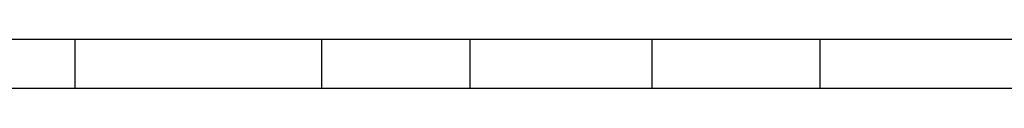
# Model space of a CAD drawing. Units: millimetres. Extents: x -4534 to 4839, y -3372 to 3098.
# Drawn here: x -181 to 120, y 1548 to 1563 of the extents above; entities that cross this region are included whole.
import ezdxf

# ---------------------------------------------------------------- set-up
doc = ezdxf.new("R2010")
doc.units = ezdxf.units.MM
doc.layers.add('Toestel 2D', color=7, linetype='Continuous', lineweight=20)

# ---------------------------------------------------------------- blocks, each defined once
blk = doc.blocks.new('BG-4129')
at = {"layer": 'Toestel 2D', "linetype": 'Continuous', "lineweight": 25}
for p, q in [((-163.76, 1562.52), (-244.69, 1562.52)), ((-163.76, 1547.52), (-163.76, 1562.52)), ((-88.52, 1562.52), (-163.76, 1562.52)), ((-88.52, 1547.52), (-88.52, 1562.52)), ((-43.23, 1562.52), (-88.52, 1562.52)), ((-43.23, 1547.52), (-43.23, 1562.52)), ((12.25, 1562.52), (-43.23, 1562.52)), ((12.25, 1547.52), (12.25, 1562.52)), ((63.52, 1562.52), (12.25, 1562.52)), ((63.52, 1547.52), (63.52, 1562.52)), ((311.98, 1562.52), (63.52, 1562.52)), ((-163.76, 1547.52), (-244.69, 1547.52)), ((-88.52, 1547.52), (-163.76, 1547.52)), ((-43.23, 1547.52), (-88.52, 1547.52)), ((12.25, 1547.52), (-43.23, 1547.52)), ((63.52, 1547.52), (12.25, 1547.52)), ((311.98, 1547.52), (63.52, 1547.52))]:
    blk.add_line(p, q, dxfattribs=at)

msp = doc.modelspace()

# ---------------------------------------------------------------- block references
msp.add_blockref('BG-4129', (0, 0))

doc.saveas('drawing.dxf')
